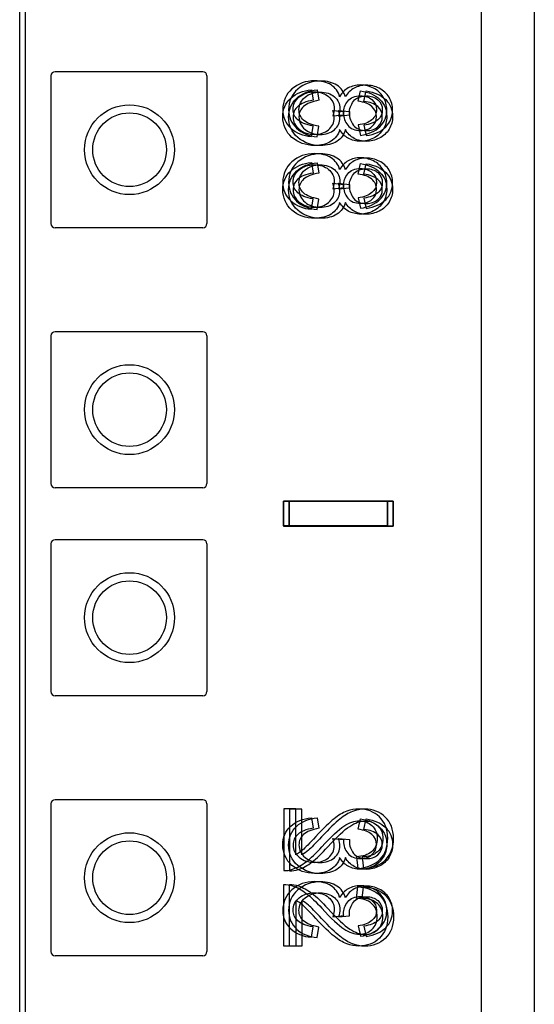
# Model space of a CAD drawing. Units: inches. Extents: x 0 to 76.1, y 0 to 8.5.
# Drawn here: x 2.5 to 2.6, y 5.3 to 5.4 of the extents above; entities that cross this region are included whole.
import ezdxf
from ezdxf.lldxf.tags import DXFTag

# ---------------------------------------------------------------- set-up
doc = ezdxf.new("R2010")
doc.units = ezdxf.units.IN
doc.header["$MEASUREMENT"] = 0
doc.layers.add('1', color=7, linetype='CONTINUOUS', true_color=0xffffff)
tags = doc.linetypes.add('DASHED', pattern=[25.72, 12.86, -12.86]).pattern_tags.tags
tags[6:7] = [DXFTag(74, 4), DXFTag(75, 0), DXFTag(340, '0'), DXFTag(46, 0.0), DXFTag(50, 0.0), DXFTag(44, 0.0), DXFTag(45, 0.0)]
tags[4:5] = [DXFTag(74, 4), DXFTag(75, 0), DXFTag(340, '0'), DXFTag(46, 0.0), DXFTag(50, 0.0), DXFTag(44, 0.0), DXFTag(45, 0.0)]

msp = doc.modelspace()

# ---------------------------------------------------------------- linework, layer by layer
at = {"layer": '1', "color": 215, "linetype": 'Continuous'}
for p, q in [((2.5302, 2.21723), (2.5302, 6.33175)), ((2.59119, 6.33175), (2.59119, 2.21723)), ((2.5544, 5.40144), (2.53487, 5.40144)), ((2.53432, 5.40089), (2.53432, 5.38137)), ((2.55495, 5.40089), (2.55495, 5.38137)), ((2.5544, 5.38082), (2.53487, 5.38082)), ((2.53432, 5.36652), (2.53432, 5.34699)), ((2.5544, 5.36707), (2.53487, 5.36707)), ((2.55495, 5.36652), (2.55495, 5.34699)), ((2.5544, 5.34644), (2.53487, 5.34644)), ((2.53432, 5.33902), (2.53432, 5.31949)), ((2.5544, 5.33957), (2.53487, 5.33957)), ((2.55495, 5.33902), (2.55495, 5.31949)), ((2.5544, 5.31894), (2.53487, 5.31894)), ((2.5544, 5.30519), (2.53487, 5.30519)), ((2.53432, 5.30464), (2.53432, 5.28512)), ((2.55495, 5.30464), (2.55495, 5.28512)), ((2.5544, 5.28457), (2.53487, 5.28457))]:
    msp.add_line(p, q, dxfattribs=at)
at = {"layer": '1', "color": 214, "linetype": 'Continuous'}
msp.add_line((2.53097, 2.21723), (2.53097, 6.33175), dxfattribs=at)
at = {"layer": '1', "color": 5, "linetype": 'Continuous'}
msp.add_line((2.59823, 6.22202), (2.59823, 4.39096), dxfattribs=at)
at = {"layer": '1', "color": 3, "linetype": 'Continuous'}
for p, q in [((2.56877, 5.39905), (2.56899, 5.39767)), ((2.56954, 5.39903), (2.56976, 5.39766)), ((2.57494, 5.39753), (2.57524, 5.39891)), ((2.57571, 5.39752), (2.57601, 5.3989)), ((2.57159, 5.39633), (2.57304, 5.39618)), ((2.57236, 5.39632), (2.57381, 5.39616)), ((2.57159, 5.3956), (2.57304, 5.39575)), ((2.57236, 5.39557), (2.57381, 5.39572)), ((2.56877, 5.39288), (2.56899, 5.39426)), ((2.56954, 5.39285), (2.56976, 5.39423)), ((2.57494, 5.3944), (2.57524, 5.39302)), ((2.57571, 5.39437), (2.57601, 5.39299)), ((2.56877, 5.38942), (2.56899, 5.38804)), ((2.56954, 5.38941), (2.56976, 5.38803)), ((2.57494, 5.38791), (2.57524, 5.38929)), ((2.57571, 5.38789), (2.57601, 5.38927)), ((2.57159, 5.38671), (2.57304, 5.38655)), ((2.57159, 5.38597), (2.57304, 5.38613)), ((2.57236, 5.38669), (2.57381, 5.38654)), ((2.57236, 5.38595), (2.57381, 5.3861)), ((2.56877, 5.38326), (2.56899, 5.38463)), ((2.56954, 5.38323), (2.56976, 5.38461)), ((2.57494, 5.38477), (2.57524, 5.38339)), ((2.57571, 5.38474), (2.57601, 5.38336)), ((2.56507, 5.34138), (2.56507, 5.34468)), ((2.56507, 5.34468), (2.57882, 5.34468)), ((2.56507, 5.34467), (2.56507, 5.34137)), ((2.57882, 5.34467), (2.56507, 5.34467)), ((2.56584, 5.34136), (2.56584, 5.34466)), ((2.56584, 5.34466), (2.57959, 5.34466)), ((2.56584, 5.34466), (2.56584, 5.34136)), ((2.57959, 5.34466), (2.56584, 5.34466)), ((2.57882, 5.34138), (2.57882, 5.34468)), ((2.57882, 5.34467), (2.57882, 5.34137)), ((2.57959, 5.34136), (2.57959, 5.34466)), ((2.57959, 5.34466), (2.57959, 5.34136)), ((2.57882, 5.34138), (2.56507, 5.34138)), ((2.56507, 5.34137), (2.57882, 5.34137)), ((2.57959, 5.34136), (2.56584, 5.34136)), ((2.56584, 5.34136), (2.57959, 5.34136)), ((2.5651, 5.30398), (2.5651, 5.29581)), ((2.56672, 5.30398), (2.5651, 5.30398)), ((2.56749, 5.30396), (2.56587, 5.30396)), ((2.56587, 5.30396), (2.56587, 5.29579)), ((2.56672, 5.29792), (2.56672, 5.30398)), ((2.56749, 5.2979), (2.56749, 5.30396)), ((2.56877, 5.3028), (2.56899, 5.30142)), ((2.56954, 5.30278), (2.56976, 5.30141)), ((2.57494, 5.30128), (2.57524, 5.30266)), ((2.57571, 5.30127), (2.57601, 5.30265)), ((2.57159, 5.30008), (2.57304, 5.29993)), ((2.57236, 5.30007), (2.57381, 5.29991)), ((2.57471, 5.29766), (2.57489, 5.2961)), ((2.57548, 5.29763), (2.57566, 5.29607)), ((2.5651, 5.28582), (2.5651, 5.29399)), ((2.56587, 5.28581), (2.56587, 5.29397)), ((2.57471, 5.29214), (2.57489, 5.2937)), ((2.57548, 5.29213), (2.57566, 5.29369)), ((2.56672, 5.29188), (2.56672, 5.28582)), ((2.56749, 5.29187), (2.56749, 5.28581)), ((2.57159, 5.28972), (2.57304, 5.28988)), ((2.57236, 5.2897), (2.57381, 5.28985)), ((2.56877, 5.28701), (2.56899, 5.28838)), ((2.56954, 5.28698), (2.56976, 5.28836)), ((2.57494, 5.28852), (2.57524, 5.28714)), ((2.57571, 5.28849), (2.57601, 5.28711)), ((2.56672, 5.28582), (2.5651, 5.28582)), ((2.56749, 5.28581), (2.56587, 5.28581))]:
    msp.add_line(p, q, dxfattribs=at)
at = {"layer": '1', "color": 3, "linetype": 'DASHED'}
for centre in [(2.54472, 5.39113), (2.54472, 5.35676), (2.54472, 5.32926), (2.54472, 5.29488)]:
    msp.add_circle(centre, 0.00594, dxfattribs=at)
at = {"layer": '1', "color": 214, "linetype": 'Continuous'}
for centre in [(2.54472, 5.39113), (2.54472, 5.35676), (2.54472, 5.32926), (2.54472, 5.29488)]:
    msp.add_circle(centre, 0.00487, dxfattribs=at)
at = {"layer": '1', "color": 215, "linetype": 'Continuous'}
for centre, start, end in [((2.53487, 5.40089), 90, 180), ((2.5544, 5.40089), 0, 90), ((2.53487, 5.38137), 180, 270), ((2.5544, 5.38137), 270, 0), ((2.53487, 5.36652), 90, 180), ((2.5544, 5.36652), 0, 90), ((2.53487, 5.34699), 180, 270), ((2.5544, 5.34699), 270, 0), ((2.53487, 5.33902), 90, 180), ((2.5544, 5.33902), 0, 90), ((2.53487, 5.31949), 180, 270), ((2.5544, 5.31949), 270, 0), ((2.53487, 5.30464), 90, 180), ((2.5544, 5.30464), 0, 90), ((2.53487, 5.28512), 180, 270), ((2.5544, 5.28512), 270, 0)]:
    msp.add_arc(centre, 0.00055, start, end, dxfattribs=at)
at = {"layer": '1', "color": 3, "linetype": 'Continuous'}
for points in [[(2.56919, 5.40023), (2.56802, 5.40023), (2.56702, 5.39988), (2.5662, 5.39916)], [(2.56996, 5.40021), (2.56879, 5.40021), (2.56779, 5.39985), (2.56697, 5.39914)], [(2.57136, 5.39969), (2.57079, 5.40005), (2.57006, 5.40023), (2.56919, 5.40023)], [(2.57213, 5.39966), (2.57156, 5.40002), (2.57083, 5.40021), (2.56996, 5.40021)], [(2.5662, 5.39916), (2.56539, 5.39845), (2.56498, 5.39754), (2.56498, 5.39645)], [(2.56697, 5.39914), (2.56616, 5.39842), (2.56575, 5.39751), (2.56575, 5.39642)], [(2.56603, 5.39794), (2.56674, 5.39859), (2.56765, 5.39896), (2.56877, 5.39905)], [(2.5668, 5.39792), (2.56751, 5.39857), (2.56842, 5.39894), (2.56954, 5.39903)], [(2.56716, 5.3981), (2.56769, 5.39855), (2.56836, 5.39877), (2.56916, 5.39877)], [(2.56793, 5.39807), (2.56846, 5.39852), (2.56913, 5.39874), (2.56993, 5.39874)], [(2.56916, 5.39877), (2.56991, 5.39877), (2.57054, 5.39856), (2.57103, 5.39815)], [(2.56993, 5.39874), (2.57068, 5.39874), (2.57131, 5.39854), (2.5718, 5.39813)], [(2.5725, 5.39814), (2.57232, 5.3988), (2.57194, 5.39932), (2.57136, 5.39969)], [(2.57327, 5.39811), (2.57309, 5.39877), (2.57271, 5.39929), (2.57213, 5.39966)], [(2.57364, 5.39929), (2.57317, 5.39903), (2.57279, 5.39865), (2.5725, 5.39814)], [(2.57441, 5.39926), (2.57394, 5.399), (2.57356, 5.39862), (2.57327, 5.39811)], [(2.57523, 5.39969), (2.57465, 5.39969), (2.57412, 5.39955), (2.57364, 5.39929)], [(2.576, 5.39966), (2.57542, 5.39966), (2.57489, 5.39953), (2.57441, 5.39926)], [(2.57696, 5.39927), (2.57642, 5.39955), (2.57584, 5.39969), (2.57523, 5.39969)], [(2.57524, 5.39891), (2.57635, 5.39874), (2.5772, 5.39836), (2.57782, 5.39776)], [(2.57773, 5.39925), (2.57719, 5.39952), (2.57661, 5.39966), (2.576, 5.39966)], [(2.57601, 5.3989), (2.57712, 5.39873), (2.57797, 5.39835), (2.57859, 5.39775)], [(2.57826, 5.39809), (2.57794, 5.39861), (2.57751, 5.399), (2.57696, 5.39927)], [(2.57903, 5.39806), (2.57871, 5.39858), (2.57828, 5.39897), (2.57773, 5.39925)], [(2.56498, 5.39548), (2.56498, 5.39646), (2.56533, 5.39728), (2.56603, 5.39794)], [(2.56575, 5.39546), (2.56575, 5.39645), (2.5661, 5.39727), (2.5668, 5.39792)], [(2.56635, 5.39646), (2.56635, 5.3971), (2.56662, 5.39765), (2.56716, 5.3981)], [(2.56899, 5.39767), (2.56805, 5.39751), (2.56738, 5.39724), (2.56697, 5.39686)], [(2.56712, 5.39643), (2.56712, 5.39708), (2.56739, 5.39762), (2.56793, 5.39807)], [(2.56976, 5.39766), (2.56882, 5.3975), (2.56815, 5.39723), (2.56774, 5.39685)], [(2.57103, 5.39815), (2.57152, 5.39774), (2.57177, 5.39721), (2.57177, 5.39657)], [(2.5718, 5.39813), (2.57229, 5.39771), (2.57254, 5.39718), (2.57254, 5.39655)], [(2.57302, 5.39597), (2.57302, 5.39656), (2.5732, 5.39709), (2.57357, 5.39756)], [(2.57357, 5.39756), (2.57393, 5.39803), (2.5745, 5.39826), (2.57527, 5.39826)], [(2.57379, 5.39595), (2.57379, 5.39653), (2.57397, 5.39706), (2.57434, 5.39754)], [(2.57434, 5.39754), (2.5747, 5.398), (2.57527, 5.39824), (2.57604, 5.39824)], [(2.57676, 5.39684), (2.57636, 5.3972), (2.57575, 5.39743), (2.57494, 5.39753)], [(2.57527, 5.39826), (2.57587, 5.39826), (2.57637, 5.39809), (2.57677, 5.39775)], [(2.57753, 5.39683), (2.57713, 5.39719), (2.57652, 5.39742), (2.57571, 5.39752)], [(2.57604, 5.39824), (2.57664, 5.39824), (2.57714, 5.39807), (2.57754, 5.39772)], [(2.57677, 5.39775), (2.57717, 5.39741), (2.57737, 5.39697), (2.57737, 5.39643)], [(2.57754, 5.39772), (2.57794, 5.39738), (2.57814, 5.39694), (2.57814, 5.3964)], [(2.57782, 5.39776), (2.57842, 5.39716), (2.57873, 5.39642), (2.57873, 5.39553)], [(2.57873, 5.3964), (2.57873, 5.39701), (2.57857, 5.39758), (2.57826, 5.39809)], [(2.57859, 5.39775), (2.57919, 5.39715), (2.5795, 5.39641), (2.5795, 5.39552)], [(2.5795, 5.39637), (2.5795, 5.39698), (2.57934, 5.39755), (2.57903, 5.39806)], [(2.56498, 5.39645), (2.56498, 5.39547), (2.56533, 5.39465), (2.56603, 5.39399)], [(2.56575, 5.39642), (2.56575, 5.39544), (2.5661, 5.39462), (2.5668, 5.39397)], [(2.56697, 5.39686), (2.56655, 5.39648), (2.56635, 5.39602), (2.56635, 5.39547)], [(2.56697, 5.39507), (2.56655, 5.39545), (2.56635, 5.39591), (2.56635, 5.39646)], [(2.56774, 5.39685), (2.56732, 5.39647), (2.56712, 5.396), (2.56712, 5.39546)], [(2.56774, 5.39504), (2.56732, 5.39542), (2.56712, 5.39588), (2.56712, 5.39643)], [(2.57177, 5.39657), (2.57177, 5.39631), (2.57171, 5.39599), (2.57159, 5.3956)], [(2.57177, 5.39535), (2.57177, 5.39562), (2.57171, 5.39594), (2.57159, 5.39633)], [(2.57254, 5.39655), (2.57254, 5.39629), (2.57248, 5.39596), (2.57236, 5.39557)], [(2.57254, 5.39534), (2.57254, 5.3956), (2.57248, 5.39593), (2.57236, 5.39632)], [(2.57304, 5.39618), (2.57303, 5.39608), (2.57302, 5.39601), (2.57302, 5.39595)], [(2.57304, 5.39575), (2.57303, 5.39585), (2.57302, 5.39592), (2.57302, 5.39597)], [(2.57302, 5.39595), (2.57302, 5.39537), (2.5732, 5.39484), (2.57357, 5.39437)], [(2.57381, 5.39616), (2.5738, 5.39607), (2.57379, 5.396), (2.57379, 5.39594)], [(2.57381, 5.39572), (2.5738, 5.39582), (2.57379, 5.39589), (2.57379, 5.39595)], [(2.57379, 5.39594), (2.57379, 5.39535), (2.57397, 5.39482), (2.57434, 5.39435)], [(2.57737, 5.3955), (2.57737, 5.39604), (2.57717, 5.39648), (2.57676, 5.39684)], [(2.57737, 5.39643), (2.57737, 5.39589), (2.57717, 5.39544), (2.57676, 5.39508)], [(2.57814, 5.39549), (2.57814, 5.39603), (2.57794, 5.39647), (2.57753, 5.39683)], [(2.57814, 5.3964), (2.57814, 5.39586), (2.57794, 5.39542), (2.57753, 5.39506)], [(2.57782, 5.39417), (2.57842, 5.39476), (2.57873, 5.39551), (2.57873, 5.3964)], [(2.57859, 5.39414), (2.57919, 5.39474), (2.5795, 5.39548), (2.5795, 5.39637)], [(2.5662, 5.39276), (2.56539, 5.39348), (2.56498, 5.39439), (2.56498, 5.39548)], [(2.56697, 5.39275), (2.56616, 5.39347), (2.56575, 5.39437), (2.56575, 5.39546)], [(2.56635, 5.39547), (2.56635, 5.39482), (2.56662, 5.39428), (2.56716, 5.39383)], [(2.56899, 5.39426), (2.56805, 5.39442), (2.56738, 5.39469), (2.56697, 5.39507)], [(2.56712, 5.39546), (2.56712, 5.39481), (2.56739, 5.39426), (2.56793, 5.39381)], [(2.56976, 5.39423), (2.56882, 5.39439), (2.56815, 5.39466), (2.56774, 5.39504)], [(2.57103, 5.39377), (2.57152, 5.39419), (2.57177, 5.39472), (2.57177, 5.39535)], [(2.5718, 5.39376), (2.57229, 5.39418), (2.57254, 5.3947), (2.57254, 5.39534)], [(2.57676, 5.39508), (2.57636, 5.39473), (2.57575, 5.3945), (2.57494, 5.3944)], [(2.57753, 5.39506), (2.57713, 5.3947), (2.57652, 5.39447), (2.57571, 5.39437)], [(2.57677, 5.39418), (2.57717, 5.39452), (2.57737, 5.39496), (2.57737, 5.3955)], [(2.57754, 5.39416), (2.57794, 5.39451), (2.57814, 5.39495), (2.57814, 5.39549)], [(2.57873, 5.39553), (2.57873, 5.39492), (2.57857, 5.39435), (2.57826, 5.39384)], [(2.5795, 5.39552), (2.5795, 5.3949), (2.57934, 5.39434), (2.57903, 5.39383)], [(2.56603, 5.39399), (2.56674, 5.39334), (2.56765, 5.39297), (2.56877, 5.39288)], [(2.5668, 5.39397), (2.56751, 5.39331), (2.56842, 5.39294), (2.56954, 5.39285)], [(2.56716, 5.39383), (2.56769, 5.39338), (2.56836, 5.39316), (2.56916, 5.39316)], [(2.56793, 5.39381), (2.56846, 5.39337), (2.56913, 5.39314), (2.56993, 5.39314)], [(2.56916, 5.39316), (2.56991, 5.39316), (2.57054, 5.39336), (2.57103, 5.39377)], [(2.56993, 5.39314), (2.57068, 5.39314), (2.57131, 5.39335), (2.5718, 5.39376)], [(2.5725, 5.39379), (2.57232, 5.39313), (2.57194, 5.39261), (2.57136, 5.39224)], [(2.57327, 5.39378), (2.57309, 5.39311), (2.57271, 5.3926), (2.57213, 5.39223)], [(2.57364, 5.39264), (2.57317, 5.3929), (2.57279, 5.39328), (2.5725, 5.39379)], [(2.57441, 5.39262), (2.57394, 5.39288), (2.57356, 5.39327), (2.57327, 5.39378)], [(2.57357, 5.39437), (2.57393, 5.3939), (2.5745, 5.39366), (2.57527, 5.39366)], [(2.57434, 5.39435), (2.5747, 5.39389), (2.57527, 5.39365), (2.57604, 5.39365)], [(2.57524, 5.39302), (2.57635, 5.39319), (2.5772, 5.39357), (2.57782, 5.39417)], [(2.57527, 5.39366), (2.57587, 5.39366), (2.57637, 5.39383), (2.57677, 5.39418)], [(2.57601, 5.39299), (2.57712, 5.39316), (2.57797, 5.39354), (2.57859, 5.39414)], [(2.57604, 5.39365), (2.57664, 5.39365), (2.57714, 5.39382), (2.57754, 5.39416)], [(2.57826, 5.39384), (2.57794, 5.39332), (2.57751, 5.39293), (2.57696, 5.39265)], [(2.57903, 5.39383), (2.57871, 5.39331), (2.57828, 5.39291), (2.57773, 5.39264)], [(2.56919, 5.39169), (2.56802, 5.39169), (2.56702, 5.39205), (2.5662, 5.39276)], [(2.56996, 5.39168), (2.56879, 5.39168), (2.56779, 5.39204), (2.56697, 5.39275)], [(2.57136, 5.39224), (2.57079, 5.39188), (2.57006, 5.39169), (2.56919, 5.39169)], [(2.57213, 5.39223), (2.57156, 5.39186), (2.57083, 5.39168), (2.56996, 5.39168)], [(2.57523, 5.39224), (2.57465, 5.39224), (2.57412, 5.39238), (2.57364, 5.39264)], [(2.576, 5.39223), (2.57542, 5.39223), (2.57489, 5.39236), (2.57441, 5.39262)], [(2.57696, 5.39265), (2.57642, 5.39238), (2.57584, 5.39224), (2.57523, 5.39224)], [(2.57773, 5.39264), (2.57719, 5.39237), (2.57661, 5.39223), (2.576, 5.39223)], [(2.5662, 5.38954), (2.56539, 5.38882), (2.56498, 5.38792), (2.56498, 5.38682)], [(2.56697, 5.38951), (2.56616, 5.3888), (2.56575, 5.38789), (2.56575, 5.3868)], [(2.56603, 5.38831), (2.56674, 5.38896), (2.56765, 5.38933), (2.56877, 5.38942)], [(2.56919, 5.39061), (2.56802, 5.39061), (2.56702, 5.39025), (2.5662, 5.38954)], [(2.5668, 5.3883), (2.56751, 5.38895), (2.56842, 5.38932), (2.56954, 5.38941)], [(2.56996, 5.39058), (2.56879, 5.39058), (2.56779, 5.39023), (2.56697, 5.38951)], [(2.57136, 5.39006), (2.57079, 5.39042), (2.57006, 5.39061), (2.56919, 5.39061)], [(2.57213, 5.39003), (2.57156, 5.3904), (2.57083, 5.39058), (2.56996, 5.39058)], [(2.5725, 5.38851), (2.57232, 5.38917), (2.57194, 5.38969), (2.57136, 5.39006)], [(2.57327, 5.38848), (2.57309, 5.38915), (2.57271, 5.38966), (2.57213, 5.39003)], [(2.57364, 5.38967), (2.57317, 5.38941), (2.57279, 5.38902), (2.5725, 5.38851)], [(2.57441, 5.38964), (2.57394, 5.38938), (2.57356, 5.38899), (2.57327, 5.38848)], [(2.57523, 5.39006), (2.57465, 5.39006), (2.57412, 5.38993), (2.57364, 5.38967)], [(2.576, 5.39003), (2.57542, 5.39003), (2.57489, 5.3899), (2.57441, 5.38964)], [(2.57696, 5.38965), (2.57642, 5.38992), (2.57584, 5.39006), (2.57523, 5.39006)], [(2.57773, 5.38962), (2.57719, 5.3899), (2.57661, 5.39003), (2.576, 5.39003)], [(2.57826, 5.38846), (2.57794, 5.38898), (2.57751, 5.38938), (2.57696, 5.38965)], [(2.57903, 5.38844), (2.57871, 5.38895), (2.57828, 5.38935), (2.57773, 5.38962)], [(2.56498, 5.38585), (2.56498, 5.38684), (2.56533, 5.38766), (2.56603, 5.38831)], [(2.56575, 5.38584), (2.56575, 5.38682), (2.5661, 5.38764), (2.5668, 5.3883)], [(2.56635, 5.38683), (2.56635, 5.38748), (2.56662, 5.38803), (2.56716, 5.38848)], [(2.56712, 5.38681), (2.56712, 5.38745), (2.56739, 5.388), (2.56793, 5.38845)], [(2.56716, 5.38848), (2.56769, 5.38892), (2.56836, 5.38914), (2.56916, 5.38914)], [(2.56793, 5.38845), (2.56846, 5.38889), (2.56913, 5.38912), (2.56993, 5.38912)], [(2.56916, 5.38914), (2.56991, 5.38914), (2.57054, 5.38894), (2.57103, 5.38853)], [(2.56993, 5.38912), (2.57068, 5.38912), (2.57131, 5.38891), (2.5718, 5.3885)], [(2.57103, 5.38853), (2.57152, 5.38811), (2.57177, 5.38759), (2.57177, 5.38695)], [(2.5718, 5.3885), (2.57229, 5.38809), (2.57254, 5.38756), (2.57254, 5.38692)], [(2.57357, 5.38794), (2.57393, 5.3884), (2.5745, 5.38864), (2.57527, 5.38864)], [(2.57434, 5.38791), (2.5747, 5.38838), (2.57527, 5.38861), (2.57604, 5.38861)], [(2.57524, 5.38929), (2.57635, 5.38911), (2.5772, 5.38873), (2.57782, 5.38813)], [(2.57527, 5.38864), (2.57587, 5.38864), (2.57637, 5.38847), (2.57677, 5.38813)], [(2.57601, 5.38927), (2.57712, 5.3891), (2.57797, 5.38872), (2.57859, 5.38812)], [(2.57604, 5.38861), (2.57664, 5.38861), (2.57714, 5.38844), (2.57754, 5.3881)], [(2.57677, 5.38813), (2.57717, 5.38778), (2.57737, 5.38734), (2.57737, 5.3868)], [(2.57754, 5.3881), (2.57794, 5.38776), (2.57814, 5.38732), (2.57814, 5.38678)], [(2.57782, 5.38813), (2.57842, 5.38754), (2.57873, 5.38679), (2.57873, 5.3859)], [(2.57873, 5.38677), (2.57873, 5.38739), (2.57857, 5.38795), (2.57826, 5.38846)], [(2.57859, 5.38812), (2.57919, 5.38753), (2.5795, 5.38678), (2.5795, 5.38589)], [(2.5795, 5.38675), (2.5795, 5.38736), (2.57934, 5.38792), (2.57903, 5.38844)], [(2.56498, 5.38682), (2.56498, 5.38584), (2.56533, 5.38502), (2.56603, 5.38437)], [(2.56575, 5.3868), (2.56575, 5.38581), (2.5661, 5.385), (2.5668, 5.38434)], [(2.56697, 5.38724), (2.56655, 5.38685), (2.56635, 5.38639), (2.56635, 5.38584)], [(2.56697, 5.38544), (2.56655, 5.38582), (2.56635, 5.38629), (2.56635, 5.38683)], [(2.56899, 5.38804), (2.56805, 5.38789), (2.56738, 5.38762), (2.56697, 5.38724)], [(2.56774, 5.38722), (2.56732, 5.38684), (2.56712, 5.38638), (2.56712, 5.38583)], [(2.56774, 5.38541), (2.56732, 5.3858), (2.56712, 5.38626), (2.56712, 5.38681)], [(2.56976, 5.38803), (2.56882, 5.38787), (2.56815, 5.3876), (2.56774, 5.38722)], [(2.57177, 5.38695), (2.57177, 5.38669), (2.57171, 5.38636), (2.57159, 5.38597)], [(2.57254, 5.38692), (2.57254, 5.38666), (2.57248, 5.38633), (2.57236, 5.38595)], [(2.57302, 5.38635), (2.57302, 5.38694), (2.5732, 5.38747), (2.57357, 5.38794)], [(2.57379, 5.38632), (2.57379, 5.38691), (2.57397, 5.38744), (2.57434, 5.38791)], [(2.57676, 5.38722), (2.57636, 5.38757), (2.57575, 5.38781), (2.57494, 5.38791)], [(2.57753, 5.3872), (2.57713, 5.38756), (2.57652, 5.38779), (2.57571, 5.38789)], [(2.57737, 5.38587), (2.57737, 5.38641), (2.57717, 5.38686), (2.57676, 5.38722)], [(2.57737, 5.3868), (2.57737, 5.38626), (2.57717, 5.38582), (2.57676, 5.38546)], [(2.57814, 5.38586), (2.57814, 5.3864), (2.57794, 5.38685), (2.57753, 5.3872)], [(2.57814, 5.38678), (2.57814, 5.38624), (2.57794, 5.38579), (2.57753, 5.38543)], [(2.57782, 5.38454), (2.57842, 5.38514), (2.57873, 5.38588), (2.57873, 5.38677)], [(2.5662, 5.38314), (2.56539, 5.38385), (2.56498, 5.38476), (2.56498, 5.38585)], [(2.56697, 5.38313), (2.56616, 5.38384), (2.56575, 5.38475), (2.56575, 5.38584)], [(2.56635, 5.38584), (2.56635, 5.3852), (2.56662, 5.38465), (2.56716, 5.3842)], [(2.56712, 5.38583), (2.56712, 5.38518), (2.56739, 5.38464), (2.56793, 5.38419)], [(2.57103, 5.38415), (2.57152, 5.38456), (2.57177, 5.38509), (2.57177, 5.38573)], [(2.57177, 5.38573), (2.57177, 5.38599), (2.57171, 5.38632), (2.57159, 5.38671)], [(2.5718, 5.38414), (2.57229, 5.38455), (2.57254, 5.38508), (2.57254, 5.38572)], [(2.57254, 5.38572), (2.57254, 5.38598), (2.57248, 5.3863), (2.57236, 5.38669)], [(2.57304, 5.38655), (2.57303, 5.38646), (2.57302, 5.38638), (2.57302, 5.38633)], [(2.57304, 5.38613), (2.57303, 5.38622), (2.57302, 5.38629), (2.57302, 5.38635)], [(2.57302, 5.38633), (2.57302, 5.38574), (2.5732, 5.38521), (2.57357, 5.38474)], [(2.57381, 5.38654), (2.5738, 5.38644), (2.57379, 5.38637), (2.57379, 5.38631)], [(2.57381, 5.3861), (2.5738, 5.38619), (2.57379, 5.38627), (2.57379, 5.38632)], [(2.57379, 5.38631), (2.57379, 5.38573), (2.57397, 5.3852), (2.57434, 5.38473)], [(2.57677, 5.38455), (2.57717, 5.38489), (2.57737, 5.38534), (2.57737, 5.38587)], [(2.57754, 5.38454), (2.57794, 5.38488), (2.57814, 5.38532), (2.57814, 5.38586)], [(2.57873, 5.3859), (2.57873, 5.38529), (2.57857, 5.38473), (2.57826, 5.38421)], [(2.57859, 5.38452), (2.57919, 5.38511), (2.5795, 5.38586), (2.5795, 5.38675)], [(2.5795, 5.38589), (2.5795, 5.38528), (2.57934, 5.38471), (2.57903, 5.3842)], [(2.56603, 5.38437), (2.56674, 5.38372), (2.56765, 5.38334), (2.56877, 5.38326)], [(2.5668, 5.38434), (2.56751, 5.38369), (2.56842, 5.38332), (2.56954, 5.38323)], [(2.56899, 5.38463), (2.56805, 5.38479), (2.56738, 5.38506), (2.56697, 5.38544)], [(2.56716, 5.3842), (2.56769, 5.38376), (2.56836, 5.38353), (2.56916, 5.38353)], [(2.56976, 5.38461), (2.56882, 5.38476), (2.56815, 5.38503), (2.56774, 5.38541)], [(2.56793, 5.38419), (2.56846, 5.38374), (2.56913, 5.38352), (2.56993, 5.38352)], [(2.57357, 5.38474), (2.57393, 5.38427), (2.5745, 5.38404), (2.57527, 5.38404)], [(2.57434, 5.38473), (2.5747, 5.38426), (2.57527, 5.38402), (2.57604, 5.38402)], [(2.57676, 5.38546), (2.57636, 5.3851), (2.57575, 5.38487), (2.57494, 5.38477)], [(2.57524, 5.38339), (2.57635, 5.38356), (2.5772, 5.38394), (2.57782, 5.38454)], [(2.57527, 5.38404), (2.57587, 5.38404), (2.57637, 5.38421), (2.57677, 5.38455)], [(2.57753, 5.38543), (2.57713, 5.38508), (2.57652, 5.38485), (2.57571, 5.38474)], [(2.57601, 5.38336), (2.57712, 5.38354), (2.57797, 5.38392), (2.57859, 5.38452)], [(2.57604, 5.38402), (2.57664, 5.38402), (2.57714, 5.3842), (2.57754, 5.38454)], [(2.57826, 5.38421), (2.57794, 5.3837), (2.57751, 5.3833), (2.57696, 5.38303)], [(2.57903, 5.3842), (2.57871, 5.38368), (2.57828, 5.38329), (2.57773, 5.38301)], [(2.56919, 5.38207), (2.56802, 5.38207), (2.56702, 5.38242), (2.5662, 5.38314)], [(2.56996, 5.38206), (2.56879, 5.38206), (2.56779, 5.38241), (2.56697, 5.38313)], [(2.56916, 5.38353), (2.56991, 5.38353), (2.57054, 5.38374), (2.57103, 5.38415)], [(2.56993, 5.38352), (2.57068, 5.38352), (2.57131, 5.38373), (2.5718, 5.38414)], [(2.5725, 5.38417), (2.57232, 5.3835), (2.57194, 5.38299), (2.57136, 5.38262)], [(2.57327, 5.38415), (2.57309, 5.38349), (2.57271, 5.38297), (2.57213, 5.3826)], [(2.57364, 5.38301), (2.57317, 5.38327), (2.57279, 5.38366), (2.5725, 5.38417)], [(2.57441, 5.383), (2.57394, 5.38326), (2.57356, 5.38364), (2.57327, 5.38415)], [(2.57523, 5.38262), (2.57465, 5.38262), (2.57412, 5.38275), (2.57364, 5.38301)], [(2.576, 5.3826), (2.57542, 5.3826), (2.57489, 5.38274), (2.57441, 5.383)], [(2.57696, 5.38303), (2.57642, 5.38275), (2.57584, 5.38262), (2.57523, 5.38262)], [(2.57773, 5.38301), (2.57719, 5.38274), (2.57661, 5.3826), (2.576, 5.3826)], [(2.57136, 5.38262), (2.57079, 5.38225), (2.57006, 5.38207), (2.56919, 5.38207)], [(2.57213, 5.3826), (2.57156, 5.38224), (2.57083, 5.38206), (2.56996, 5.38206)], [(2.57343, 5.30366), (2.5729, 5.30346), (2.57234, 5.30312), (2.57176, 5.30266)], [(2.5742, 5.30364), (2.57367, 5.30343), (2.57311, 5.30309), (2.57253, 5.30263)], [(2.57504, 5.30396), (2.5745, 5.30396), (2.57396, 5.30387), (2.57343, 5.30366)], [(2.57581, 5.30394), (2.57527, 5.30394), (2.57473, 5.30384), (2.5742, 5.30364)], [(2.57775, 5.30293), (2.57703, 5.30362), (2.57612, 5.30396), (2.57504, 5.30396)], [(2.57852, 5.3029), (2.5778, 5.30359), (2.57689, 5.30394), (2.57581, 5.30394)], [(2.56603, 5.30169), (2.56674, 5.30234), (2.56765, 5.30271), (2.56877, 5.3028)], [(2.5668, 5.30167), (2.56751, 5.30232), (2.56842, 5.30269), (2.56954, 5.30278)], [(2.57176, 5.30266), (2.57117, 5.30218), (2.57037, 5.3014), (2.56935, 5.30032)], [(2.57253, 5.30263), (2.57194, 5.30216), (2.57114, 5.30138), (2.57012, 5.30029)], [(2.57306, 5.3017), (2.57378, 5.30217), (2.57445, 5.30241), (2.57508, 5.30241)], [(2.57383, 5.30167), (2.57455, 5.30214), (2.57522, 5.30238), (2.57585, 5.30238)], [(2.57508, 5.30241), (2.57575, 5.30241), (2.57631, 5.30219), (2.57677, 5.30176)], [(2.57524, 5.30266), (2.57635, 5.30249), (2.5772, 5.30211), (2.57782, 5.30151)], [(2.57585, 5.30238), (2.57652, 5.30238), (2.57708, 5.30216), (2.57754, 5.30173)], [(2.57601, 5.30265), (2.57712, 5.30248), (2.57797, 5.3021), (2.57859, 5.3015)], [(2.57885, 5.30011), (2.57885, 5.3013), (2.57848, 5.30224), (2.57775, 5.30293)], [(2.57962, 5.30009), (2.57962, 5.30127), (2.57925, 5.30221), (2.57852, 5.3029)], [(2.56498, 5.29923), (2.56498, 5.30021), (2.56533, 5.30103), (2.56603, 5.30169)], [(2.56575, 5.29921), (2.56575, 5.3002), (2.5661, 5.30102), (2.5668, 5.30167)], [(2.56899, 5.30142), (2.56805, 5.30126), (2.56738, 5.30099), (2.56697, 5.30061)], [(2.56976, 5.30141), (2.56882, 5.30125), (2.56815, 5.30098), (2.56774, 5.3006)], [(2.57016, 5.29897), (2.57138, 5.30032), (2.57235, 5.30122), (2.57306, 5.3017)], [(2.57093, 5.29895), (2.57215, 5.30029), (2.57312, 5.3012), (2.57383, 5.30167)], [(2.57676, 5.30059), (2.57636, 5.30095), (2.57575, 5.30118), (2.57494, 5.30128)], [(2.57753, 5.30058), (2.57713, 5.30094), (2.57652, 5.30117), (2.57571, 5.30127)], [(2.57677, 5.30176), (2.57723, 5.30133), (2.57746, 5.30077), (2.57746, 5.30008)], [(2.57754, 5.30173), (2.578, 5.30131), (2.57823, 5.30074), (2.57823, 5.30005)], [(2.57782, 5.30151), (2.57842, 5.30091), (2.57873, 5.30017), (2.57873, 5.29928)], [(2.57859, 5.3015), (2.57919, 5.3009), (2.5795, 5.30016), (2.5795, 5.29927)], [(2.56697, 5.30061), (2.56655, 5.30023), (2.56635, 5.29977), (2.56635, 5.29922)], [(2.56774, 5.3006), (2.56732, 5.30022), (2.56712, 5.29975), (2.56712, 5.29921)], [(2.56935, 5.30032), (2.5685, 5.29941), (2.56793, 5.29882), (2.56762, 5.29856)], [(2.57012, 5.30029), (2.56927, 5.29938), (2.5687, 5.29879), (2.56839, 5.29854)], [(2.57177, 5.2991), (2.57177, 5.29937), (2.57171, 5.29969), (2.57159, 5.30008)], [(2.57254, 5.29909), (2.57254, 5.29935), (2.57248, 5.29968), (2.57236, 5.30007)], [(2.57304, 5.29993), (2.57303, 5.29983), (2.57302, 5.29976), (2.57302, 5.2997)], [(2.57302, 5.2997), (2.57302, 5.29912), (2.5732, 5.29859), (2.57357, 5.29812)], [(2.57381, 5.29991), (2.5738, 5.29982), (2.57379, 5.29975), (2.57379, 5.29969)], [(2.57379, 5.29969), (2.57379, 5.2991), (2.57397, 5.29857), (2.57434, 5.2981)], [(2.57746, 5.30008), (2.57746, 5.29935), (2.57722, 5.29877), (2.57672, 5.29832)], [(2.57737, 5.29925), (2.57737, 5.29979), (2.57717, 5.30023), (2.57676, 5.30059)], [(2.57823, 5.30005), (2.57823, 5.29932), (2.57799, 5.29874), (2.57749, 5.2983)], [(2.57814, 5.29924), (2.57814, 5.29978), (2.57794, 5.30022), (2.57753, 5.30058)], [(2.57784, 5.29731), (2.57851, 5.298), (2.57885, 5.29894), (2.57885, 5.30011)], [(2.57861, 5.29728), (2.57928, 5.29798), (2.57962, 5.29891), (2.57962, 5.30009)], [(2.5662, 5.29651), (2.56539, 5.29723), (2.56498, 5.29814), (2.56498, 5.29923)], [(2.56697, 5.2965), (2.56616, 5.29722), (2.56575, 5.29812), (2.56575, 5.29921)], [(2.56635, 5.29922), (2.56635, 5.29857), (2.56662, 5.29803), (2.56716, 5.29758)], [(2.56762, 5.29856), (2.56732, 5.29831), (2.56702, 5.29809), (2.56672, 5.29792)], [(2.56712, 5.29921), (2.56712, 5.29856), (2.56739, 5.29801), (2.56793, 5.29756)], [(2.56839, 5.29854), (2.56809, 5.29828), (2.56779, 5.29806), (2.56749, 5.2979)], [(2.56809, 5.29699), (2.56868, 5.29745), (2.56938, 5.29811), (2.57016, 5.29897)], [(2.56886, 5.29696), (2.56945, 5.29742), (2.57015, 5.29808), (2.57093, 5.29895)], [(2.57103, 5.29752), (2.57152, 5.29794), (2.57177, 5.29847), (2.57177, 5.2991)], [(2.5718, 5.29751), (2.57229, 5.29793), (2.57254, 5.29845), (2.57254, 5.29909)], [(2.57672, 5.29832), (2.57624, 5.29789), (2.57557, 5.29767), (2.57471, 5.29766)], [(2.57749, 5.2983), (2.57701, 5.29786), (2.57634, 5.29764), (2.57548, 5.29763)], [(2.57677, 5.29793), (2.57717, 5.29827), (2.57737, 5.29871), (2.57737, 5.29925)], [(2.57754, 5.29791), (2.57794, 5.29826), (2.57814, 5.2987), (2.57814, 5.29924)], [(2.57873, 5.29928), (2.57873, 5.29867), (2.57857, 5.2981), (2.57826, 5.29759)], [(2.5795, 5.29927), (2.5795, 5.29865), (2.57934, 5.29809), (2.57903, 5.29758)], [(2.56627, 5.29599), (2.56688, 5.2962), (2.56749, 5.29653), (2.56809, 5.29699)], [(2.56704, 5.29597), (2.56765, 5.29617), (2.56826, 5.2965), (2.56886, 5.29696)], [(2.56716, 5.29758), (2.56769, 5.29713), (2.56836, 5.29691), (2.56916, 5.29691)], [(2.56793, 5.29756), (2.56846, 5.29712), (2.56913, 5.29689), (2.56993, 5.29689)], [(2.56916, 5.29691), (2.56991, 5.29691), (2.57054, 5.29711), (2.57103, 5.29752)], [(2.56993, 5.29689), (2.57068, 5.29689), (2.57131, 5.2971), (2.5718, 5.29751)], [(2.5725, 5.29754), (2.57232, 5.29688), (2.57194, 5.29636), (2.57136, 5.29599)], [(2.57327, 5.29753), (2.57309, 5.29686), (2.57271, 5.29635), (2.57213, 5.29598)], [(2.57364, 5.29639), (2.57317, 5.29665), (2.57279, 5.29703), (2.5725, 5.29754)], [(2.57441, 5.29637), (2.57394, 5.29663), (2.57356, 5.29702), (2.57327, 5.29753)], [(2.57357, 5.29812), (2.57393, 5.29765), (2.5745, 5.29741), (2.57527, 5.29741)], [(2.57434, 5.2981), (2.5747, 5.29764), (2.57527, 5.2974), (2.57604, 5.2974)], [(2.57489, 5.2961), (2.57618, 5.29621), (2.57716, 5.29661), (2.57784, 5.29731)], [(2.57527, 5.29741), (2.57587, 5.29741), (2.57637, 5.29758), (2.57677, 5.29793)], [(2.57566, 5.29607), (2.57695, 5.29618), (2.57793, 5.29658), (2.57861, 5.29728)], [(2.57604, 5.2974), (2.57664, 5.2974), (2.57714, 5.29757), (2.57754, 5.29791)], [(2.57826, 5.29759), (2.57794, 5.29707), (2.57751, 5.29668), (2.57696, 5.2964)], [(2.57903, 5.29758), (2.57871, 5.29706), (2.57828, 5.29666), (2.57773, 5.29639)], [(2.5651, 5.29581), (2.5655, 5.29581), (2.56589, 5.29586), (2.56627, 5.29599)], [(2.56587, 5.29579), (2.56627, 5.29578), (2.56666, 5.29583), (2.56704, 5.29597)], [(2.56919, 5.29544), (2.56802, 5.29544), (2.56702, 5.2958), (2.5662, 5.29651)], [(2.56996, 5.29543), (2.56879, 5.29543), (2.56779, 5.29579), (2.56697, 5.2965)], [(2.57136, 5.29599), (2.57079, 5.29563), (2.57006, 5.29544), (2.56919, 5.29544)], [(2.57213, 5.29598), (2.57156, 5.29561), (2.57083, 5.29543), (2.56996, 5.29543)], [(2.57523, 5.29599), (2.57465, 5.29599), (2.57412, 5.29613), (2.57364, 5.29639)], [(2.576, 5.29598), (2.57542, 5.29598), (2.57489, 5.29611), (2.57441, 5.29637)], [(2.57696, 5.2964), (2.57642, 5.29613), (2.57584, 5.29599), (2.57523, 5.29599)], [(2.57773, 5.29639), (2.57719, 5.29612), (2.57661, 5.29598), (2.576, 5.29598)], [(2.56919, 5.29436), (2.56802, 5.29436), (2.56702, 5.294), (2.5662, 5.29329)], [(2.57136, 5.29381), (2.57079, 5.29417), (2.57006, 5.29436), (2.56919, 5.29436)], [(2.5662, 5.29329), (2.56539, 5.29257), (2.56498, 5.29167), (2.56498, 5.29057)], [(2.5651, 5.29399), (2.5655, 5.294), (2.56589, 5.29394), (2.56627, 5.29381)], [(2.56697, 5.29326), (2.56616, 5.29255), (2.56575, 5.29164), (2.56575, 5.29055)], [(2.56587, 5.29397), (2.56627, 5.29398), (2.56666, 5.29393), (2.56704, 5.2938)], [(2.56627, 5.29381), (2.56688, 5.2936), (2.56749, 5.29327), (2.56809, 5.29281)], [(2.56996, 5.29433), (2.56879, 5.29433), (2.56779, 5.29398), (2.56697, 5.29326)], [(2.56704, 5.2938), (2.56765, 5.29359), (2.56826, 5.29326), (2.56886, 5.2928)], [(2.57213, 5.29378), (2.57156, 5.29415), (2.57083, 5.29433), (2.56996, 5.29433)], [(2.5725, 5.29226), (2.57232, 5.29292), (2.57194, 5.29344), (2.57136, 5.29381)], [(2.57327, 5.29223), (2.57309, 5.2929), (2.57271, 5.29341), (2.57213, 5.29378)], [(2.57364, 5.29342), (2.57317, 5.29316), (2.57279, 5.29277), (2.5725, 5.29226)], [(2.57441, 5.29339), (2.57394, 5.29313), (2.57356, 5.29274), (2.57327, 5.29223)], [(2.57523, 5.29381), (2.57465, 5.29381), (2.57412, 5.29368), (2.57364, 5.29342)], [(2.576, 5.29378), (2.57542, 5.29378), (2.57489, 5.29365), (2.57441, 5.29339)], [(2.57489, 5.2937), (2.57618, 5.29359), (2.57716, 5.29319), (2.57784, 5.2925)], [(2.57696, 5.2934), (2.57642, 5.29367), (2.57584, 5.29381), (2.57523, 5.29381)], [(2.57566, 5.29369), (2.57695, 5.29358), (2.57793, 5.29318), (2.57861, 5.29248)], [(2.57773, 5.29337), (2.57719, 5.29365), (2.57661, 5.29378), (2.576, 5.29378)], [(2.57826, 5.29221), (2.57794, 5.29273), (2.57751, 5.29313), (2.57696, 5.2934)], [(2.57903, 5.29219), (2.57871, 5.2927), (2.57828, 5.2931), (2.57773, 5.29337)], [(2.56635, 5.29058), (2.56635, 5.29123), (2.56662, 5.29178), (2.56716, 5.29223)], [(2.56762, 5.29124), (2.56732, 5.2915), (2.56702, 5.29171), (2.56672, 5.29188)], [(2.56712, 5.29056), (2.56712, 5.2912), (2.56739, 5.29175), (2.56793, 5.2922)], [(2.56716, 5.29223), (2.56769, 5.29267), (2.56836, 5.29289), (2.56916, 5.29289)], [(2.56839, 5.29123), (2.56809, 5.29148), (2.56779, 5.2917), (2.56749, 5.29187)], [(2.56793, 5.2922), (2.56846, 5.29264), (2.56913, 5.29287), (2.56993, 5.29287)], [(2.56809, 5.29281), (2.56868, 5.29235), (2.56938, 5.29169), (2.57016, 5.29083)], [(2.56886, 5.2928), (2.56945, 5.29234), (2.57015, 5.29168), (2.57093, 5.29082)], [(2.56916, 5.29289), (2.56991, 5.29289), (2.57054, 5.29269), (2.57103, 5.29228)], [(2.56993, 5.29287), (2.57068, 5.29287), (2.57131, 5.29266), (2.5718, 5.29225)], [(2.57103, 5.29228), (2.57152, 5.29186), (2.57177, 5.29134), (2.57177, 5.2907)], [(2.5718, 5.29225), (2.57229, 5.29184), (2.57254, 5.29131), (2.57254, 5.29067)], [(2.57357, 5.29169), (2.57393, 5.29215), (2.5745, 5.29239), (2.57527, 5.29239)], [(2.57434, 5.29166), (2.5747, 5.29213), (2.57527, 5.29236), (2.57604, 5.29236)], [(2.57672, 5.29148), (2.57624, 5.29192), (2.57557, 5.29214), (2.57471, 5.29214)], [(2.57527, 5.29239), (2.57587, 5.29239), (2.57637, 5.29222), (2.57677, 5.29188)], [(2.57749, 5.29147), (2.57701, 5.2919), (2.57634, 5.29212), (2.57548, 5.29213)], [(2.57604, 5.29236), (2.57664, 5.29236), (2.57714, 5.29219), (2.57754, 5.29185)], [(2.57677, 5.29188), (2.57717, 5.29153), (2.57737, 5.29109), (2.57737, 5.29055)], [(2.57754, 5.29185), (2.57794, 5.29151), (2.57814, 5.29107), (2.57814, 5.29053)], [(2.57784, 5.2925), (2.57851, 5.2918), (2.57885, 5.29086), (2.57885, 5.28969)], [(2.57873, 5.29052), (2.57873, 5.29114), (2.57857, 5.2917), (2.57826, 5.29221)], [(2.57861, 5.29248), (2.57928, 5.29179), (2.57962, 5.29085), (2.57962, 5.28968)], [(2.5795, 5.2905), (2.5795, 5.29111), (2.57934, 5.29167), (2.57903, 5.29219)], [(2.56498, 5.29057), (2.56498, 5.28959), (2.56533, 5.28877), (2.56603, 5.28812)], [(2.56575, 5.29055), (2.56575, 5.28956), (2.5661, 5.28875), (2.5668, 5.28809)], [(2.56697, 5.28919), (2.56655, 5.28957), (2.56635, 5.29004), (2.56635, 5.29058)], [(2.56774, 5.28916), (2.56732, 5.28955), (2.56712, 5.29001), (2.56712, 5.29056)], [(2.56935, 5.28949), (2.5685, 5.2904), (2.56793, 5.29098), (2.56762, 5.29124)], [(2.57012, 5.28947), (2.56927, 5.29038), (2.5687, 5.29097), (2.56839, 5.29123)], [(2.57016, 5.29083), (2.57138, 5.28948), (2.57235, 5.28858), (2.57306, 5.28811)], [(2.57093, 5.29082), (2.57215, 5.28947), (2.57312, 5.28856), (2.57383, 5.28809)], [(2.57177, 5.2907), (2.57177, 5.29044), (2.57171, 5.29011), (2.57159, 5.28972)], [(2.57254, 5.29067), (2.57254, 5.29041), (2.57248, 5.29008), (2.57236, 5.2897)], [(2.57302, 5.2901), (2.57302, 5.29069), (2.5732, 5.29122), (2.57357, 5.29169)], [(2.57379, 5.29007), (2.57379, 5.29066), (2.57397, 5.29119), (2.57434, 5.29166)], [(2.57746, 5.28972), (2.57746, 5.29045), (2.57722, 5.29104), (2.57672, 5.29148)], [(2.57737, 5.29055), (2.57737, 5.29001), (2.57717, 5.28957), (2.57676, 5.28921)], [(2.57823, 5.28971), (2.57823, 5.29044), (2.57799, 5.29102), (2.57749, 5.29147)], [(2.57814, 5.29053), (2.57814, 5.28999), (2.57794, 5.28954), (2.57753, 5.28918)], [(2.57782, 5.28829), (2.57842, 5.28889), (2.57873, 5.28963), (2.57873, 5.29052)], [(2.57859, 5.28827), (2.57919, 5.28886), (2.5795, 5.28961), (2.5795, 5.2905)], [(2.56899, 5.28838), (2.56805, 5.28854), (2.56738, 5.28881), (2.56697, 5.28919)], [(2.56976, 5.28836), (2.56882, 5.28851), (2.56815, 5.28878), (2.56774, 5.28916)], [(2.57176, 5.28715), (2.57117, 5.28762), (2.57037, 5.2884), (2.56935, 5.28949)], [(2.57253, 5.28713), (2.57194, 5.2876), (2.57114, 5.28839), (2.57012, 5.28947)], [(2.57304, 5.28988), (2.57303, 5.28997), (2.57302, 5.29004), (2.57302, 5.2901)], [(2.57381, 5.28985), (2.5738, 5.28994), (2.57379, 5.29002), (2.57379, 5.29007)], [(2.57676, 5.28921), (2.57636, 5.28885), (2.57575, 5.28862), (2.57494, 5.28852)], [(2.57753, 5.28918), (2.57713, 5.28883), (2.57652, 5.2886), (2.57571, 5.28849)], [(2.57677, 5.28804), (2.57723, 5.28847), (2.57746, 5.28903), (2.57746, 5.28972)], [(2.57754, 5.28803), (2.578, 5.28846), (2.57823, 5.28902), (2.57823, 5.28971)], [(2.57885, 5.28969), (2.57885, 5.2885), (2.57848, 5.28757), (2.57775, 5.28687)], [(2.57962, 5.28968), (2.57962, 5.28849), (2.57925, 5.28755), (2.57852, 5.28686)], [(2.56603, 5.28812), (2.56674, 5.28747), (2.56765, 5.28709), (2.56877, 5.28701)], [(2.5668, 5.28809), (2.56751, 5.28744), (2.56842, 5.28707), (2.56954, 5.28698)], [(2.57306, 5.28811), (2.57378, 5.28763), (2.57445, 5.2874), (2.57508, 5.2874)], [(2.57383, 5.28809), (2.57455, 5.28762), (2.57522, 5.28738), (2.57585, 5.28738)], [(2.57508, 5.2874), (2.57575, 5.2874), (2.57631, 5.28761), (2.57677, 5.28804)], [(2.57524, 5.28714), (2.57635, 5.28731), (2.5772, 5.28769), (2.57782, 5.28829)], [(2.57585, 5.28738), (2.57652, 5.28738), (2.57708, 5.2876), (2.57754, 5.28803)], [(2.57601, 5.28711), (2.57712, 5.28729), (2.57797, 5.28767), (2.57859, 5.28827)], [(2.57343, 5.28614), (2.5729, 5.28634), (2.57234, 5.28668), (2.57176, 5.28715)], [(2.5742, 5.28613), (2.57367, 5.28633), (2.57311, 5.28667), (2.57253, 5.28713)], [(2.57775, 5.28687), (2.57703, 5.28618), (2.57612, 5.28584), (2.57504, 5.28584)], [(2.57852, 5.28686), (2.5778, 5.28617), (2.57689, 5.28582), (2.57581, 5.28582)], [(2.57504, 5.28584), (2.5745, 5.28584), (2.57396, 5.28594), (2.57343, 5.28614)], [(2.57581, 5.28582), (2.57527, 5.28582), (2.57473, 5.28592), (2.5742, 5.28613)]]:
    msp.add_open_spline(points, degree=3, dxfattribs=at)

doc.saveas('drawing.dxf')
